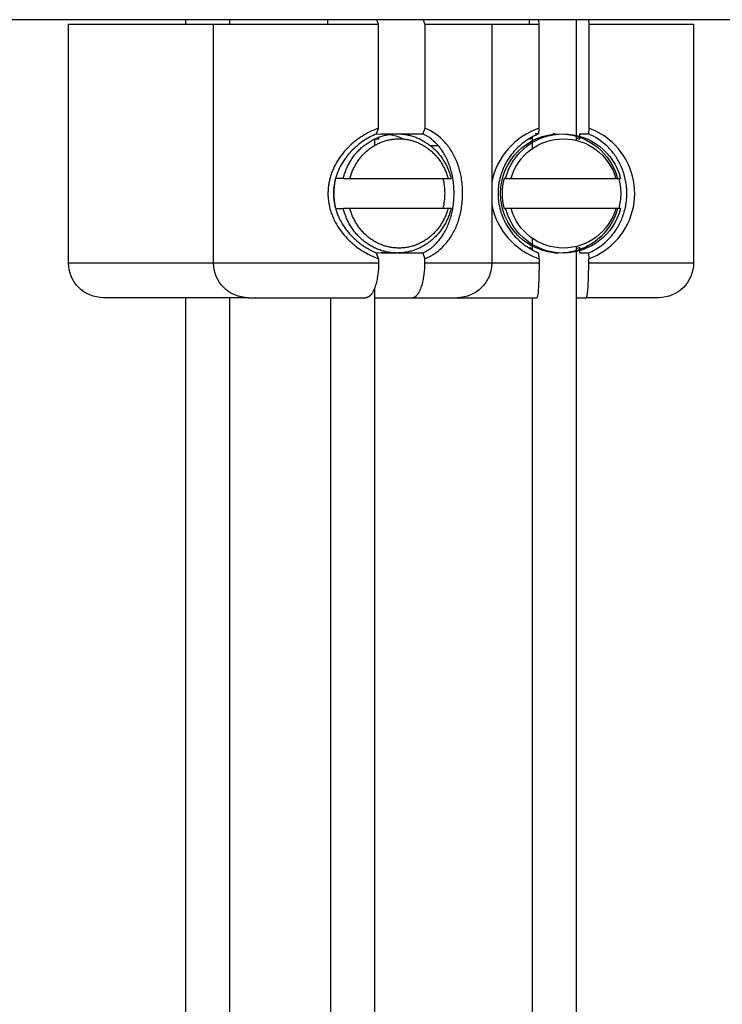
# Model space of a CAD drawing. Units: millimetres. Extents: x -406 to 1966, y -4746 to 406.
# Drawn here: x -301 to -266, y -1295 to -1246 of the extents above; entities that cross this region are included whole.
import ezdxf

# ---------------------------------------------------------------- set-up
doc = ezdxf.new("R2010")
doc.units = ezdxf.units.MM
doc.layers.add('Graypants_Swirl72_Candle', color=36, linetype='Continuous', true_color=0x874900)

msp = doc.modelspace()

# ---------------------------------------------------------------- linework, layer by layer
at = {"layer": 'Graypants_Swirl72_Candle', "color": 36, "lineweight": -3, "true_color": 0x874900}
for p, q in [((404.4, -1245.649), (-404.4, -1245.649)), ((-298.789, -1257.899), (-298.789, -1245.899)), ((-297.075, -1245.899), (-298.789, -1245.899)), ((-291.491, -1245.899), (-297.07, -1245.899)), ((-292.888, -1245.899), (-292.888, -1245.649)), ((-291.492, -1257.899), (-291.492, -1245.899)), ((-291.028, -1245.899), (-291.492, -1245.899)), ((-283.191, -1245.899), (-291.026, -1245.899)), ((-290.688, -1245.649), (-290.688, -1245.899)), ((-285.742, -1245.898), (-285.742, -1245.649)), ((-283.191, -1245.899), (-283.282, -1245.649)), ((-283.191, -1251.113), (-283.191, -1245.899)), ((-280.948, -1245.649), (-280.857, -1245.899)), ((-277.492, -1245.899), (-280.857, -1245.899)), ((-280.857, -1245.899), (-280.857, -1251.113)), ((-277.492, -1245.899), (-277.492, -1257.899)), ((-275.105, -1245.899), (-277.492, -1245.899)), ((-275.589, -1245.899), (-275.589, -1245.649)), ((-275.105, -1245.899), (-275.123, -1245.649)), ((-275.105, -1251.113), (-275.105, -1245.899)), ((-273.241, -1245.649), (-273.241, -1251.726)), ((-272.629, -1245.649), (-272.611, -1245.899)), ((-267.339, -1245.899), (-272.611, -1245.899)), ((-272.611, -1245.899), (-272.611, -1251.113)), ((-267.339, -1245.899), (-267.339, -1257.899)), ((-283.317, -1251.411), (-283.059, -1251.399)), ((-283.289, -1251.399), (-283.191, -1251.113)), ((-283.059, -1251.399), (-282.252, -1251.399)), ((-282.252, -1251.399), (-281.892, -1251.399)), ((-281.892, -1251.399), (-280.955, -1251.399)), ((-280.857, -1251.113), (-280.955, -1251.399)), ((-275.441, -1252.134), (-275.441, -1251.549)), ((-275.124, -1251.399), (-275.306, -1251.399)), ((-275.124, -1251.399), (-275.105, -1251.113)), ((-274.34, -1251.4), (-274.426, -1251.399)), ((-273.062, -1251.671), (-273.062, -1251.399)), ((-273.062, -1251.399), (-272.813, -1251.399)), ((-272.813, -1251.399), (-272.63, -1251.399)), ((-272.611, -1251.113), (-272.63, -1251.399)), ((-283.325, -1251.671), (-283.401, -1251.665)), ((-283.393, -1251.659), (-283.393, -1251.983)), ((-283.172, -1251.671), (-283.315, -1251.671)), ((-283.172, -1251.671), (-283.172, -1251.562)), ((-280.172, -1252.008), (-280.561, -1252.008)), ((-275.437, -1251.589), (-275.589, -1251.67)), ((-275.589, -1251.67), (-275.589, -1251.633)), ((-275.584, -1251.671), (-275.556, -1251.671)), ((-275.556, -1251.613), (-275.556, -1251.671)), ((-273.092, -1251.671), (-273.24, -1251.622)), ((-273.062, -1251.671), (-273.09, -1251.671)), ((-284.962, -1253.641), (-285.356, -1253.641)), ((-284.962, -1253.641), (-284.63, -1253.641)), ((-284.631, -1253.641), (-279.695, -1253.641)), ((-279.695, -1253.641), (-279.542, -1253.641)), ((-276.798, -1253.641), (-276.875, -1253.641)), ((-276.798, -1253.641), (-276.522, -1253.641)), ((-276.522, -1253.641), (-271.248, -1253.641)), ((-271.248, -1253.641), (-271.007, -1253.641)), ((-285.356, -1255.157), (-284.962, -1255.157)), ((-284.631, -1255.157), (-284.962, -1255.157)), ((-279.695, -1255.157), (-284.631, -1255.157)), ((-279.542, -1255.157), (-279.695, -1255.157)), ((-276.875, -1255.157), (-276.798, -1255.157)), ((-276.522, -1255.157), (-276.798, -1255.157)), ((-271.248, -1255.157), (-276.522, -1255.157)), ((-271.007, -1255.157), (-271.248, -1255.157)), ((-275.441, -1257.248), (-275.441, -1256.662)), ((-283.059, -1257.399), (-283.32, -1257.385)), ((-283.191, -1257.685), (-283.289, -1257.399)), ((-282.252, -1257.399), (-283.059, -1257.399)), ((-281.892, -1257.399), (-282.252, -1257.399)), ((-281.81, -1257.361), (-281.892, -1257.399)), ((-280.955, -1257.399), (-281.892, -1257.399)), ((-280.955, -1257.399), (-280.857, -1257.685)), ((-275.589, -1257.164), (-275.589, -1257.127)), ((-275.588, -1257.128), (-275.441, -1257.206)), ((-275.556, -1257.126), (-275.584, -1257.126)), ((-275.556, -1257.126), (-275.556, -1257.184)), ((-275.105, -1257.685), (-275.124, -1257.399)), ((-274.342, -1257.397), (-274.164, -1257.387)), ((-273.241, -1257.072), (-273.241, -3047.788)), ((-273.239, -1257.175), (-273.092, -1257.126)), ((-273.09, -1257.126), (-273.062, -1257.126)), ((-273.062, -1257.227), (-273.062, -1257.126)), ((-273.062, -1257.399), (-273.062, -1257.278)), ((-272.813, -1257.399), (-273.062, -1257.399)), ((-272.63, -1257.399), (-272.813, -1257.399)), ((-272.63, -1257.399), (-272.611, -1257.685)), ((-298.789, -1257.899), (-297.074, -1257.899)), ((-297.07, -1257.899), (-291.494, -1257.899)), ((-291.492, -1257.899), (-291.028, -1257.899)), ((-291.026, -1257.899), (-283.191, -1257.899)), ((-283.191, -1257.685), (-283.191, -1257.899)), ((-280.857, -1257.899), (-280.857, -1257.685)), ((-280.857, -1257.899), (-277.492, -1257.899)), ((-277.492, -1257.899), (-275.105, -1257.899)), ((-275.105, -1257.685), (-275.105, -1257.899)), ((-272.611, -1257.899), (-272.611, -1257.685)), ((-272.611, -1257.899), (-267.339, -1257.899)), ((-283.393, -1259.176), (-283.393, -3184.501)), ((-295.753, -1259.649), (-297.039, -1259.649)), ((-295.753, -1259.649), (-295.751, -1259.649)), ((-289.738, -1259.649), (-295.75, -1259.649)), ((-292.888, -2659.235), (-292.888, -1259.649)), ((-290.688, -1259.649), (-290.688, -2659.236)), ((-289.742, -1259.649), (-289.397, -1259.649)), ((-289.387, -1259.649), (-289.397, -1259.649)), ((-289.393, -1259.649), (-283.832, -1259.649)), ((-285.593, -3184.501), (-285.593, -1259.647)), ((-283.392, -1259.649), (-283.325, -1259.649)), ((-283.32, -1259.649), (-283.325, -1259.649)), ((-283.315, -1259.649), (-281.498, -1259.649)), ((-281.498, -1259.649), (-279.242, -1259.649)), ((-279.242, -1259.649), (-275.23, -1259.649)), ((-275.441, -3047.788), (-275.441, -1259.649)), ((-273.238, -1259.649), (-273.092, -1259.649)), ((-273.09, -1259.649), (-272.736, -1259.649)), ((-269.089, -1259.649), (-272.736, -1259.649))]:
    msp.add_line(p, q, dxfattribs=at)
for points in [[(-283.191, -1251.113), (-283.311, -1251.158), (-283.431, -1251.206), (-283.53, -1251.25), (-283.627, -1251.297), (-283.724, -1251.346), (-283.819, -1251.398), (-283.914, -1251.452), (-284.006, -1251.509), (-284.098, -1251.569), (-284.188, -1251.631), (-284.276, -1251.695), (-284.362, -1251.762), (-284.447, -1251.83), (-284.529, -1251.902), (-284.61, -1251.975), (-284.689, -1252.05), (-284.766, -1252.128), (-284.84, -1252.207), (-284.915, -1252.292), (-284.988, -1252.38), (-285.058, -1252.469), (-285.125, -1252.56), (-285.189, -1252.654), (-285.25, -1252.749), (-285.308, -1252.847), (-285.363, -1252.946), (-285.416, -1253.049), (-285.465, -1253.154), (-285.488, -1253.207), (-285.51, -1253.26), (-285.531, -1253.314), (-285.552, -1253.369), (-285.571, -1253.423), (-285.589, -1253.478), (-285.607, -1253.533), (-285.623, -1253.589), (-285.638, -1253.645), (-285.652, -1253.701), (-285.665, -1253.758), (-285.677, -1253.815), (-285.688, -1253.872), (-285.698, -1253.93), (-285.707, -1253.988), (-285.715, -1254.047), (-285.721, -1254.105), (-285.726, -1254.163), (-285.731, -1254.222), (-285.733, -1254.281), (-285.735, -1254.339), (-285.736, -1254.398), (-285.735, -1254.457), (-285.734, -1254.515), (-285.731, -1254.574), (-285.727, -1254.633), (-285.721, -1254.691), (-285.715, -1254.75), (-285.707, -1254.808), (-285.699, -1254.865), (-285.689, -1254.923), (-285.678, -1254.98), (-285.666, -1255.037), (-285.653, -1255.094), (-285.638, -1255.15), (-285.623, -1255.207), (-285.607, -1255.263), (-285.589, -1255.318), (-285.571, -1255.374), (-285.552, -1255.428), (-285.531, -1255.483), (-285.51, -1255.537), (-285.487, -1255.591), (-285.464, -1255.644), (-285.416, -1255.747), (-285.365, -1255.848), (-285.31, -1255.947), (-285.252, -1256.044), (-285.191, -1256.14), (-285.128, -1256.233), (-285.061, -1256.324), (-284.991, -1256.414), (-284.919, -1256.501), (-284.844, -1256.586), (-284.767, -1256.669), (-284.687, -1256.749), (-284.605, -1256.827), (-284.521, -1256.903), (-284.435, -1256.977), (-284.347, -1257.048), (-284.281, -1257.098), (-284.214, -1257.148), (-284.146, -1257.196), (-284.077, -1257.242), (-284.007, -1257.287), (-283.936, -1257.331), (-283.865, -1257.373), (-283.792, -1257.414), (-283.719, -1257.453), (-283.646, -1257.491), (-283.571, -1257.527), (-283.496, -1257.562), (-283.421, -1257.595), (-283.345, -1257.627), (-283.268, -1257.656), (-283.191, -1257.685)], [(-283.289, -1251.399), (-283.373, -1251.434), (-283.462, -1251.475), (-283.551, -1251.519), (-283.638, -1251.565), (-283.725, -1251.613), (-283.81, -1251.664), (-283.894, -1251.717), (-283.976, -1251.772), (-284.057, -1251.83), (-284.137, -1251.89), (-284.215, -1251.951), (-284.291, -1252.015), (-284.366, -1252.081), (-284.439, -1252.149), (-284.51, -1252.219), (-284.579, -1252.29), (-284.646, -1252.364), (-284.714, -1252.443), (-284.78, -1252.524), (-284.843, -1252.608), (-284.904, -1252.693), (-284.962, -1252.779), (-285.018, -1252.868), (-285.07, -1252.958), (-285.12, -1253.05), (-285.168, -1253.146), (-285.212, -1253.243), (-285.253, -1253.342), (-285.273, -1253.393), (-285.291, -1253.443), (-285.309, -1253.494), (-285.325, -1253.545), (-285.341, -1253.596), (-285.356, -1253.648), (-285.369, -1253.699), (-285.382, -1253.751), (-285.394, -1253.804), (-285.405, -1253.856), (-285.415, -1253.91), (-285.424, -1253.964), (-285.432, -1254.018), (-285.439, -1254.072), (-285.445, -1254.126), (-285.449, -1254.18), (-285.453, -1254.235), (-285.456, -1254.289), (-285.457, -1254.344), (-285.458, -1254.398), (-285.458, -1254.453), (-285.456, -1254.507), (-285.453, -1254.562), (-285.45, -1254.616), (-285.445, -1254.67), (-285.439, -1254.725), (-285.432, -1254.778), (-285.424, -1254.832), (-285.415, -1254.885), (-285.406, -1254.938), (-285.395, -1254.991), (-285.383, -1255.044), (-285.37, -1255.096), (-285.356, -1255.148), (-285.341, -1255.2), (-285.325, -1255.252), (-285.309, -1255.303), (-285.291, -1255.354), (-285.272, -1255.405), (-285.253, -1255.456), (-285.233, -1255.506), (-285.211, -1255.555), (-285.168, -1255.65), (-285.122, -1255.743), (-285.073, -1255.834), (-285.021, -1255.924), (-284.966, -1256.012), (-284.908, -1256.099), (-284.848, -1256.183), (-284.785, -1256.266), (-284.72, -1256.347), (-284.652, -1256.427), (-284.582, -1256.504), (-284.509, -1256.579), (-284.435, -1256.652), (-284.358, -1256.723), (-284.28, -1256.792), (-284.199, -1256.858), (-284.147, -1256.9), (-284.094, -1256.94), (-284.04, -1256.98), (-283.986, -1257.018), (-283.931, -1257.056), (-283.875, -1257.092), (-283.819, -1257.128), (-283.762, -1257.162), (-283.704, -1257.196), (-283.646, -1257.228), (-283.588, -1257.259), (-283.529, -1257.289), (-283.469, -1257.318), (-283.41, -1257.346), (-283.349, -1257.373), (-283.289, -1257.399)], [(-284.962, -1253.641), (-284.948, -1253.585), (-284.933, -1253.53), (-284.917, -1253.474), (-284.899, -1253.418), (-284.881, -1253.363), (-284.861, -1253.308), (-284.84, -1253.252), (-284.819, -1253.197), (-284.796, -1253.142), (-284.771, -1253.088), (-284.746, -1253.033), (-284.72, -1252.979), (-284.692, -1252.925), (-284.663, -1252.872), (-284.633, -1252.819), (-284.602, -1252.767), (-284.57, -1252.715), (-284.537, -1252.663), (-284.503, -1252.613), (-284.467, -1252.563), (-284.431, -1252.513), (-284.393, -1252.464), (-284.355, -1252.416), (-284.315, -1252.369), (-284.274, -1252.323), (-284.233, -1252.277), (-284.19, -1252.233), (-284.147, -1252.189), (-284.102, -1252.146), (-284.057, -1252.105), (-284.011, -1252.064), (-283.964, -1252.024), (-283.917, -1251.986), (-283.868, -1251.948), (-283.819, -1251.912), (-283.769, -1251.877), (-283.719, -1251.843), (-283.668, -1251.81), (-283.616, -1251.778), (-283.564, -1251.748), (-283.511, -1251.719), (-283.458, -1251.691), (-283.405, -1251.664), (-283.351, -1251.639), (-283.297, -1251.615), (-283.242, -1251.592), (-283.188, -1251.571), (-283.133, -1251.551), (-283.077, -1251.532), (-283.022, -1251.514), (-282.967, -1251.498), (-282.911, -1251.483), (-282.856, -1251.469), (-282.8, -1251.457), (-282.744, -1251.445), (-282.689, -1251.435), (-282.634, -1251.427), (-282.579, -1251.419), (-282.524, -1251.413), (-282.469, -1251.408), (-282.414, -1251.404), (-282.36, -1251.401), (-282.306, -1251.399), (-282.252, -1251.399)], [(-282.252, -1251.399), (-282.199, -1251.399), (-282.145, -1251.401), (-282.09, -1251.404), (-282.036, -1251.408), (-281.981, -1251.413), (-281.926, -1251.419), (-281.871, -1251.427), (-281.815, -1251.435), (-281.76, -1251.445), (-281.705, -1251.457), (-281.649, -1251.469), (-281.593, -1251.483), (-281.538, -1251.498), (-281.483, -1251.514), (-281.427, -1251.532), (-281.372, -1251.551), (-281.317, -1251.571), (-281.262, -1251.592), (-281.208, -1251.615), (-281.154, -1251.639), (-281.1, -1251.664), (-281.046, -1251.691), (-280.993, -1251.719), (-280.94, -1251.748), (-280.888, -1251.778), (-280.837, -1251.81), (-280.786, -1251.843), (-280.735, -1251.877), (-280.685, -1251.912), (-280.636, -1251.948), (-280.588, -1251.986), (-280.54, -1252.024), (-280.493, -1252.064), (-280.447, -1252.105), (-280.402, -1252.146), (-280.358, -1252.189), (-280.314, -1252.233), (-280.272, -1252.277), (-280.23, -1252.323), (-280.19, -1252.369), (-280.15, -1252.416), (-280.111, -1252.464), (-280.074, -1252.513), (-280.037, -1252.563), (-280.002, -1252.613), (-279.968, -1252.663), (-279.934, -1252.715), (-279.902, -1252.767), (-279.871, -1252.819), (-279.841, -1252.872), (-279.812, -1252.925), (-279.785, -1252.979), (-279.758, -1253.033), (-279.733, -1253.088), (-279.709, -1253.142), (-279.686, -1253.197), (-279.664, -1253.252), (-279.643, -1253.308), (-279.624, -1253.363), (-279.605, -1253.418), (-279.588, -1253.474), (-279.572, -1253.53), (-279.556, -1253.585), (-279.542, -1253.641)], [(-275.124, -1251.399), (-275.208, -1251.434), (-275.297, -1251.475), (-275.385, -1251.519), (-275.471, -1251.565), (-275.556, -1251.613), (-275.639, -1251.664), (-275.721, -1251.717), (-275.8, -1251.772), (-275.879, -1251.83), (-275.955, -1251.89), (-276.03, -1251.951), (-276.102, -1252.015), (-276.173, -1252.081), (-276.242, -1252.149), (-276.309, -1252.219), (-276.374, -1252.29), (-276.436, -1252.364), (-276.5, -1252.443), (-276.561, -1252.524), (-276.62, -1252.608), (-276.676, -1252.693), (-276.729, -1252.779), (-276.78, -1252.868), (-276.828, -1252.958), (-276.873, -1253.05), (-276.917, -1253.146), (-276.957, -1253.243), (-276.994, -1253.342), (-277.028, -1253.443), (-277.059, -1253.545), (-277.086, -1253.648), (-277.11, -1253.751), (-277.131, -1253.856), (-277.14, -1253.91), (-277.148, -1253.964), (-277.161, -1254.072), (-277.171, -1254.18), (-277.176, -1254.289), (-277.178, -1254.398), (-277.178, -1254.453), (-277.176, -1254.507), (-277.174, -1254.562), (-277.171, -1254.616), (-277.167, -1254.67), (-277.161, -1254.725), (-277.155, -1254.778), (-277.148, -1254.832), (-277.131, -1254.938), (-277.111, -1255.044), (-277.087, -1255.148), (-277.059, -1255.252), (-277.028, -1255.354), (-276.994, -1255.456), (-276.956, -1255.555), (-276.917, -1255.65), (-276.875, -1255.743), (-276.83, -1255.834), (-276.783, -1255.924), (-276.733, -1256.012), (-276.68, -1256.099), (-276.624, -1256.183), (-276.566, -1256.266), (-276.505, -1256.347), (-276.442, -1256.427), (-276.376, -1256.504), (-276.308, -1256.579), (-276.238, -1256.652), (-276.166, -1256.723), (-276.091, -1256.792), (-276.015, -1256.858), (-275.965, -1256.9), (-275.914, -1256.94), (-275.862, -1256.98), (-275.809, -1257.018), (-275.756, -1257.056), (-275.702, -1257.092), (-275.647, -1257.128), (-275.592, -1257.162), (-275.536, -1257.196), (-275.479, -1257.228), (-275.421, -1257.259), (-275.363, -1257.289), (-275.304, -1257.318), (-275.245, -1257.346), (-275.185, -1257.373), (-275.124, -1257.399)], [(-284.631, -1253.641), (-284.617, -1253.591), (-284.602, -1253.541), (-284.586, -1253.491), (-284.57, -1253.442), (-284.552, -1253.392), (-284.533, -1253.343), (-284.513, -1253.293), (-284.493, -1253.244), (-284.471, -1253.195), (-284.448, -1253.146), (-284.425, -1253.098), (-284.4, -1253.05), (-284.374, -1253.002), (-284.347, -1252.954), (-284.32, -1252.907), (-284.291, -1252.861), (-284.261, -1252.815), (-284.231, -1252.769), (-284.199, -1252.724), (-284.166, -1252.679), (-284.133, -1252.635), (-284.098, -1252.592), (-284.063, -1252.55), (-284.027, -1252.508), (-283.99, -1252.467), (-283.952, -1252.426), (-283.913, -1252.387), (-283.874, -1252.348), (-283.833, -1252.31), (-283.792, -1252.273), (-283.75, -1252.237), (-283.708, -1252.202), (-283.664, -1252.168), (-283.621, -1252.135), (-283.576, -1252.103), (-283.531, -1252.072), (-283.485, -1252.042), (-283.439, -1252.013), (-283.393, -1251.985), (-283.346, -1251.958), (-283.298, -1251.932), (-283.25, -1251.908), (-283.202, -1251.884), (-283.153, -1251.862), (-283.104, -1251.84), (-283.055, -1251.82), (-283.006, -1251.801), (-282.956, -1251.783), (-282.906, -1251.767), (-282.857, -1251.751), (-282.807, -1251.737), (-282.757, -1251.723), (-282.707, -1251.711), (-282.657, -1251.7), (-282.607, -1251.69), (-282.557, -1251.681), (-282.507, -1251.673), (-282.457, -1251.667), (-282.407, -1251.661), (-282.358, -1251.657), (-282.309, -1251.653), (-282.26, -1251.651), (-282.211, -1251.649), (-282.163, -1251.649), (-282.114, -1251.649), (-282.066, -1251.651), (-282.017, -1251.653), (-281.967, -1251.657), (-281.918, -1251.661), (-281.868, -1251.667), (-281.819, -1251.673), (-281.769, -1251.681), (-281.719, -1251.69), (-281.669, -1251.7), (-281.619, -1251.711), (-281.569, -1251.723), (-281.519, -1251.737), (-281.469, -1251.751), (-281.419, -1251.767), (-281.369, -1251.783), (-281.32, -1251.801), (-281.27, -1251.82), (-281.221, -1251.84), (-281.172, -1251.862), (-281.123, -1251.884), (-281.075, -1251.908), (-281.027, -1251.932), (-280.98, -1251.958), (-280.933, -1251.985), (-280.886, -1252.013), (-280.84, -1252.042), (-280.794, -1252.072), (-280.749, -1252.103), (-280.705, -1252.135), (-280.661, -1252.168), (-280.618, -1252.202), (-280.575, -1252.237), (-280.533, -1252.273), (-280.492, -1252.31), (-280.452, -1252.348), (-280.412, -1252.387), (-280.374, -1252.426), (-280.336, -1252.467), (-280.298, -1252.508), (-280.262, -1252.55), (-280.227, -1252.592), (-280.193, -1252.635), (-280.159, -1252.679), (-280.126, -1252.724), (-280.095, -1252.769), (-280.064, -1252.815), (-280.034, -1252.861), (-280.006, -1252.907), (-279.978, -1252.954), (-279.951, -1253.002), (-279.926, -1253.05), (-279.901, -1253.098), (-279.877, -1253.146), (-279.854, -1253.195), (-279.833, -1253.244), (-279.812, -1253.293), (-279.792, -1253.343), (-279.774, -1253.392), (-279.756, -1253.442), (-279.739, -1253.491), (-279.723, -1253.541), (-279.709, -1253.591), (-279.695, -1253.641)], [(-280.954, -1257.398), (-280.915, -1257.379), (-280.876, -1257.358), (-280.838, -1257.338), (-280.8, -1257.316), (-280.763, -1257.294), (-280.726, -1257.271), (-280.69, -1257.248), (-280.654, -1257.224), (-280.618, -1257.199), (-280.583, -1257.174), (-280.549, -1257.148), (-280.515, -1257.121), (-280.481, -1257.094), (-280.448, -1257.066), (-280.416, -1257.038), (-280.384, -1257.009), (-280.321, -1256.949), (-280.26, -1256.887), (-280.201, -1256.823), (-280.145, -1256.757), (-280.09, -1256.688), (-280.037, -1256.618), (-279.986, -1256.545), (-279.937, -1256.471), (-279.901, -1256.412), (-279.866, -1256.352), (-279.832, -1256.292), (-279.799, -1256.23), (-279.768, -1256.166), (-279.738, -1256.102), (-279.709, -1256.037), (-279.681, -1255.971), (-279.655, -1255.904), (-279.63, -1255.836), (-279.606, -1255.768), (-279.583, -1255.698), (-279.561, -1255.627), (-279.541, -1255.556), (-279.522, -1255.484), (-279.504, -1255.411), (-279.487, -1255.335), (-279.472, -1255.259), (-279.457, -1255.182), (-279.444, -1255.104), (-279.433, -1255.026), (-279.422, -1254.948), (-279.413, -1254.868), (-279.406, -1254.789), (-279.4, -1254.709), (-279.395, -1254.629), (-279.39, -1254.469), (-279.39, -1254.308), (-279.396, -1254.148), (-279.408, -1253.989), (-279.416, -1253.911), (-279.425, -1253.832), (-279.435, -1253.755), (-279.447, -1253.677), (-279.46, -1253.6), (-279.474, -1253.524), (-279.49, -1253.448), (-279.507, -1253.373), (-279.525, -1253.299), (-279.545, -1253.226), (-279.566, -1253.153), (-279.588, -1253.081), (-279.612, -1253.01), (-279.637, -1252.94), (-279.662, -1252.875), (-279.688, -1252.81), (-279.715, -1252.746), (-279.743, -1252.683), (-279.773, -1252.621), (-279.803, -1252.56), (-279.835, -1252.5), (-279.868, -1252.441), (-279.902, -1252.383), (-279.937, -1252.326), (-279.974, -1252.27), (-280.011, -1252.215), (-280.05, -1252.162), (-280.089, -1252.109), (-280.13, -1252.058), (-280.172, -1252.008)], [(-280.857, -1257.685), (-280.793, -1257.658), (-280.729, -1257.629), (-280.686, -1257.608), (-280.643, -1257.587), (-280.6, -1257.564), (-280.557, -1257.541), (-280.516, -1257.517), (-280.474, -1257.493), (-280.434, -1257.468), (-280.393, -1257.442), (-280.353, -1257.415), (-280.314, -1257.388), (-280.275, -1257.36), (-280.237, -1257.332), (-280.162, -1257.273), (-280.089, -1257.211), (-280.018, -1257.147), (-279.949, -1257.08), (-279.883, -1257.011), (-279.818, -1256.94), (-279.756, -1256.866), (-279.696, -1256.79), (-279.638, -1256.711), (-279.582, -1256.631), (-279.541, -1256.568), (-279.502, -1256.504), (-279.464, -1256.438), (-279.427, -1256.372), (-279.391, -1256.304), (-279.357, -1256.236), (-279.324, -1256.166), (-279.292, -1256.095), (-279.262, -1256.022), (-279.233, -1255.949), (-279.206, -1255.875), (-279.18, -1255.8), (-279.155, -1255.724), (-279.132, -1255.646), (-279.11, -1255.568), (-279.089, -1255.489), (-279.07, -1255.408), (-279.052, -1255.326), (-279.036, -1255.243), (-279.021, -1255.159), (-279.008, -1255.075), (-278.996, -1254.99), (-278.986, -1254.905), (-278.977, -1254.819), (-278.97, -1254.733), (-278.965, -1254.647), (-278.961, -1254.561), (-278.959, -1254.474), (-278.958, -1254.388), (-278.959, -1254.301), (-278.962, -1254.215), (-278.966, -1254.128), (-278.972, -1254.043), (-278.979, -1253.957), (-278.988, -1253.872), (-278.999, -1253.787), (-279.011, -1253.703), (-279.024, -1253.62), (-279.039, -1253.537), (-279.056, -1253.455), (-279.074, -1253.373), (-279.093, -1253.293), (-279.114, -1253.213), (-279.137, -1253.134), (-279.16, -1253.056), (-279.186, -1252.979), (-279.212, -1252.903), (-279.241, -1252.828), (-279.269, -1252.757), (-279.299, -1252.687), (-279.33, -1252.619), (-279.362, -1252.551), (-279.396, -1252.484), (-279.43, -1252.419), (-279.466, -1252.354), (-279.504, -1252.291), (-279.542, -1252.228), (-279.582, -1252.167), (-279.623, -1252.106), (-279.666, -1252.047), (-279.71, -1251.989), (-279.755, -1251.933), (-279.801, -1251.878), (-279.848, -1251.824)], [(-272.629, -1257.398), (-272.54, -1257.358), (-272.452, -1257.316), (-272.365, -1257.271), (-272.28, -1257.224), (-272.197, -1257.174), (-272.116, -1257.121), (-272.037, -1257.066), (-271.959, -1257.009), (-271.883, -1256.949), (-271.81, -1256.887), (-271.738, -1256.823), (-271.668, -1256.757), (-271.6, -1256.688), (-271.535, -1256.618), (-271.471, -1256.545), (-271.41, -1256.471), (-271.364, -1256.412), (-271.319, -1256.352), (-271.276, -1256.292), (-271.235, -1256.23), (-271.194, -1256.166), (-271.155, -1256.102), (-271.118, -1256.037), (-271.082, -1255.971), (-271.047, -1255.904), (-271.014, -1255.836), (-270.983, -1255.768), (-270.953, -1255.698), (-270.924, -1255.627), (-270.897, -1255.556), (-270.872, -1255.484), (-270.848, -1255.411), (-270.826, -1255.335), (-270.805, -1255.259), (-270.785, -1255.182), (-270.768, -1255.104), (-270.752, -1255.026), (-270.738, -1254.948), (-270.726, -1254.868), (-270.716, -1254.789), (-270.708, -1254.709), (-270.702, -1254.629), (-270.697, -1254.549), (-270.695, -1254.469), (-270.694, -1254.388), (-270.695, -1254.308), (-270.698, -1254.228), (-270.703, -1254.148), (-270.71, -1254.068), (-270.719, -1253.989), (-270.729, -1253.911), (-270.741, -1253.832), (-270.756, -1253.755), (-270.771, -1253.677), (-270.789, -1253.6), (-270.808, -1253.524), (-270.83, -1253.448), (-270.852, -1253.373), (-270.877, -1253.299), (-270.903, -1253.226), (-270.931, -1253.153), (-270.96, -1253.081), (-270.991, -1253.01), (-271.024, -1252.94), (-271.056, -1252.875), (-271.09, -1252.81), (-271.125, -1252.746), (-271.162, -1252.683), (-271.2, -1252.621), (-271.239, -1252.56), (-271.28, -1252.5), (-271.322, -1252.441), (-271.365, -1252.383), (-271.41, -1252.326), (-271.455, -1252.27), (-271.502, -1252.215), (-271.55, -1252.162), (-271.6, -1252.109), (-271.65, -1252.058), (-271.702, -1252.008)], [(-282.252, -1257.399), (-282.306, -1257.398), (-282.36, -1257.396), (-282.414, -1257.394), (-282.469, -1257.39), (-282.524, -1257.384), (-282.579, -1257.378), (-282.634, -1257.371), (-282.689, -1257.362), (-282.744, -1257.352), (-282.8, -1257.341), (-282.856, -1257.328), (-282.911, -1257.314), (-282.967, -1257.299), (-283.022, -1257.283), (-283.077, -1257.265), (-283.133, -1257.247), (-283.188, -1257.226), (-283.242, -1257.205), (-283.297, -1257.182), (-283.351, -1257.158), (-283.405, -1257.133), (-283.458, -1257.106), (-283.511, -1257.078), (-283.564, -1257.049), (-283.616, -1257.019), (-283.668, -1256.987), (-283.719, -1256.954), (-283.769, -1256.92), (-283.819, -1256.885), (-283.868, -1256.849), (-283.917, -1256.811), (-283.964, -1256.773), (-284.011, -1256.733), (-284.057, -1256.693), (-284.102, -1256.651), (-284.147, -1256.608), (-284.19, -1256.564), (-284.233, -1256.52), (-284.274, -1256.474), (-284.315, -1256.428), (-284.355, -1256.381), (-284.393, -1256.333), (-284.431, -1256.284), (-284.467, -1256.235), (-284.503, -1256.184), (-284.537, -1256.134), (-284.57, -1256.082), (-284.602, -1256.03), (-284.633, -1255.978), (-284.663, -1255.925), (-284.692, -1255.872), (-284.72, -1255.818), (-284.746, -1255.764), (-284.771, -1255.71), (-284.796, -1255.655), (-284.819, -1255.6), (-284.84, -1255.545), (-284.861, -1255.49), (-284.881, -1255.434), (-284.899, -1255.379), (-284.917, -1255.323), (-284.933, -1255.268), (-284.948, -1255.212), (-284.962, -1255.157)], [(-279.695, -1255.157), (-279.709, -1255.206), (-279.723, -1255.256), (-279.739, -1255.306), (-279.756, -1255.356), (-279.774, -1255.405), (-279.792, -1255.455), (-279.812, -1255.504), (-279.833, -1255.553), (-279.854, -1255.602), (-279.877, -1255.651), (-279.901, -1255.699), (-279.926, -1255.748), (-279.951, -1255.795), (-279.978, -1255.843), (-280.006, -1255.89), (-280.034, -1255.937), (-280.064, -1255.983), (-280.095, -1256.028), (-280.126, -1256.073), (-280.159, -1256.118), (-280.193, -1256.162), (-280.227, -1256.205), (-280.262, -1256.248), (-280.298, -1256.289), (-280.336, -1256.33), (-280.374, -1256.371), (-280.412, -1256.41), (-280.452, -1256.449), (-280.492, -1256.487), (-280.533, -1256.524), (-280.575, -1256.56), (-280.618, -1256.595), (-280.661, -1256.629), (-280.705, -1256.662), (-280.749, -1256.694), (-280.794, -1256.725), (-280.84, -1256.755), (-280.886, -1256.784), (-280.933, -1256.812), (-280.98, -1256.839), (-281.027, -1256.865), (-281.075, -1256.89), (-281.123, -1256.913), (-281.172, -1256.936), (-281.221, -1256.957), (-281.27, -1256.977), (-281.32, -1256.996), (-281.369, -1257.014), (-281.419, -1257.031), (-281.469, -1257.046), (-281.519, -1257.061), (-281.569, -1257.074), (-281.619, -1257.086), (-281.669, -1257.097), (-281.719, -1257.107), (-281.769, -1257.116), (-281.819, -1257.124), (-281.868, -1257.13), (-281.918, -1257.136), (-281.967, -1257.141), (-282.017, -1257.144), (-282.066, -1257.147), (-282.114, -1257.148), (-282.163, -1257.149), (-282.211, -1257.148), (-282.26, -1257.147), (-282.309, -1257.144), (-282.358, -1257.141), (-282.407, -1257.136), (-282.457, -1257.13), (-282.507, -1257.124), (-282.557, -1257.116), (-282.607, -1257.107), (-282.657, -1257.097), (-282.707, -1257.086), (-282.757, -1257.074), (-282.807, -1257.061), (-282.857, -1257.046), (-282.906, -1257.031), (-282.956, -1257.014), (-283.006, -1256.996), (-283.055, -1256.977), (-283.104, -1256.957), (-283.153, -1256.936), (-283.202, -1256.913), (-283.25, -1256.89), (-283.298, -1256.865), (-283.346, -1256.839), (-283.393, -1256.812), (-283.439, -1256.784), (-283.485, -1256.755), (-283.531, -1256.725), (-283.576, -1256.694), (-283.621, -1256.662), (-283.664, -1256.629), (-283.708, -1256.595), (-283.75, -1256.56), (-283.792, -1256.524), (-283.833, -1256.487), (-283.874, -1256.449), (-283.913, -1256.41), (-283.952, -1256.371), (-283.99, -1256.33), (-284.027, -1256.289), (-284.063, -1256.248), (-284.098, -1256.205), (-284.133, -1256.162), (-284.166, -1256.118), (-284.199, -1256.073), (-284.231, -1256.028), (-284.261, -1255.983), (-284.291, -1255.937), (-284.32, -1255.89), (-284.347, -1255.843), (-284.374, -1255.795), (-284.4, -1255.748), (-284.425, -1255.699), (-284.448, -1255.651), (-284.471, -1255.602), (-284.493, -1255.553), (-284.513, -1255.504), (-284.533, -1255.455), (-284.552, -1255.405), (-284.57, -1255.356), (-284.586, -1255.306), (-284.602, -1255.256), (-284.617, -1255.206), (-284.631, -1255.157)], [(-279.542, -1255.157), (-279.556, -1255.212), (-279.572, -1255.268), (-279.588, -1255.323), (-279.605, -1255.379), (-279.624, -1255.434), (-279.643, -1255.49), (-279.664, -1255.545), (-279.686, -1255.6), (-279.709, -1255.655), (-279.733, -1255.71), (-279.758, -1255.764), (-279.785, -1255.818), (-279.812, -1255.872), (-279.841, -1255.925), (-279.871, -1255.978), (-279.902, -1256.03), (-279.934, -1256.082), (-279.968, -1256.134), (-280.002, -1256.184), (-280.037, -1256.235), (-280.074, -1256.284), (-280.111, -1256.333), (-280.15, -1256.381), (-280.19, -1256.428), (-280.23, -1256.474), (-280.272, -1256.52), (-280.314, -1256.564), (-280.358, -1256.608), (-280.402, -1256.651), (-280.447, -1256.693), (-280.493, -1256.733), (-280.54, -1256.773), (-280.588, -1256.811), (-280.636, -1256.849), (-280.685, -1256.885), (-280.735, -1256.92), (-280.786, -1256.954), (-280.837, -1256.987), (-280.888, -1257.019), (-280.94, -1257.049), (-280.993, -1257.078), (-281.046, -1257.106), (-281.1, -1257.133), (-281.154, -1257.158), (-281.208, -1257.182), (-281.262, -1257.205), (-281.317, -1257.226), (-281.372, -1257.247), (-281.427, -1257.265), (-281.483, -1257.283), (-281.538, -1257.299), (-281.593, -1257.314), (-281.649, -1257.328), (-281.705, -1257.341), (-281.76, -1257.352), (-281.815, -1257.362), (-281.871, -1257.371), (-281.926, -1257.378), (-281.981, -1257.384), (-282.036, -1257.39), (-282.09, -1257.394), (-282.145, -1257.396), (-282.199, -1257.398), (-282.252, -1257.399)], [(-283.191, -1257.899), (-283.193, -1258.046), (-283.2, -1258.198), (-283.212, -1258.351), (-283.221, -1258.429), (-283.23, -1258.505), (-283.241, -1258.581), (-283.254, -1258.656), (-283.267, -1258.73), (-283.282, -1258.803), (-283.299, -1258.874), (-283.317, -1258.943), (-283.336, -1259.01), (-283.356, -1259.074), (-283.378, -1259.136), (-283.4, -1259.195), (-283.412, -1259.223), (-283.424, -1259.25), (-283.436, -1259.277), (-283.448, -1259.303), (-283.461, -1259.328), (-283.473, -1259.352), (-283.486, -1259.375), (-283.5, -1259.397), (-283.513, -1259.418), (-283.526, -1259.438), (-283.54, -1259.458), (-283.553, -1259.476), (-283.567, -1259.494), (-283.581, -1259.51), (-283.595, -1259.526), (-283.602, -1259.533), (-283.609, -1259.54), (-283.616, -1259.547), (-283.623, -1259.554), (-283.63, -1259.56), (-283.637, -1259.566), (-283.644, -1259.572), (-283.651, -1259.578), (-283.658, -1259.584), (-283.665, -1259.589), (-283.672, -1259.594), (-283.679, -1259.599), (-283.686, -1259.603), (-283.693, -1259.608), (-283.7, -1259.612), (-283.707, -1259.616), (-283.714, -1259.619), (-283.721, -1259.623), (-283.728, -1259.626), (-283.735, -1259.629), (-283.742, -1259.632), (-283.749, -1259.634), (-283.756, -1259.637), (-283.763, -1259.639), (-283.77, -1259.641), (-283.777, -1259.642), (-283.784, -1259.644), (-283.791, -1259.645), (-283.798, -1259.646), (-283.804, -1259.647), (-283.811, -1259.648), (-283.818, -1259.648), (-283.825, -1259.648), (-283.832, -1259.649)], [(-281.498, -1259.649), (-281.491, -1259.648), (-281.484, -1259.648), (-281.478, -1259.648), (-281.471, -1259.647), (-281.464, -1259.646), (-281.457, -1259.645), (-281.45, -1259.644), (-281.443, -1259.642), (-281.436, -1259.641), (-281.429, -1259.639), (-281.422, -1259.637), (-281.416, -1259.634), (-281.409, -1259.632), (-281.402, -1259.629), (-281.395, -1259.626), (-281.388, -1259.623), (-281.381, -1259.619), (-281.374, -1259.616), (-281.366, -1259.612), (-281.359, -1259.608), (-281.352, -1259.603), (-281.345, -1259.599), (-281.338, -1259.594), (-281.331, -1259.589), (-281.324, -1259.584), (-281.317, -1259.578), (-281.31, -1259.572), (-281.303, -1259.566), (-281.296, -1259.56), (-281.289, -1259.554), (-281.282, -1259.547), (-281.275, -1259.54), (-281.268, -1259.533), (-281.261, -1259.526), (-281.247, -1259.51), (-281.233, -1259.494), (-281.22, -1259.476), (-281.206, -1259.458), (-281.192, -1259.438), (-281.179, -1259.418), (-281.166, -1259.397), (-281.153, -1259.375), (-281.14, -1259.352), (-281.127, -1259.328), (-281.115, -1259.303), (-281.102, -1259.277), (-281.09, -1259.25), (-281.078, -1259.223), (-281.067, -1259.195), (-281.044, -1259.136), (-281.023, -1259.074), (-281.002, -1259.01), (-280.983, -1258.943), (-280.965, -1258.874), (-280.949, -1258.803), (-280.934, -1258.73), (-280.92, -1258.656), (-280.908, -1258.581), (-280.897, -1258.505), (-280.887, -1258.429), (-280.879, -1258.351), (-280.866, -1258.198), (-280.859, -1258.046), (-280.857, -1257.899)], [(-275.105, -1257.899), (-275.117, -1258.656), (-275.137, -1259.074), (-275.155, -1259.303), (-275.165, -1259.397), (-275.176, -1259.476), (-275.181, -1259.51), (-275.186, -1259.54), (-275.192, -1259.566), (-275.195, -1259.578), (-275.197, -1259.589), (-275.2, -1259.599), (-275.203, -1259.608), (-275.206, -1259.616), (-275.207, -1259.619), (-275.208, -1259.623), (-275.21, -1259.626), (-275.211, -1259.629), (-275.212, -1259.632), (-275.214, -1259.634), (-275.214, -1259.635), (-275.215, -1259.637), (-275.216, -1259.638), (-275.217, -1259.639), (-275.217, -1259.64), (-275.218, -1259.641), (-275.219, -1259.642), (-275.219, -1259.642), (-275.22, -1259.643), (-275.221, -1259.644), (-275.221, -1259.644), (-275.221, -1259.644), (-275.222, -1259.645), (-275.222, -1259.645), (-275.222, -1259.645), (-275.223, -1259.646), (-275.223, -1259.646), (-275.223, -1259.646), (-275.224, -1259.646), (-275.224, -1259.647), (-275.224, -1259.647), (-275.225, -1259.647), (-275.225, -1259.647), (-275.225, -1259.647), (-275.226, -1259.648), (-275.226, -1259.648), (-275.226, -1259.648), (-275.227, -1259.648), (-275.227, -1259.648), (-275.227, -1259.648), (-275.228, -1259.648), (-275.228, -1259.648), (-275.228, -1259.648), (-275.228, -1259.648), (-275.228, -1259.648), (-275.229, -1259.648), (-275.229, -1259.649), (-275.229, -1259.649), (-275.229, -1259.649), (-275.229, -1259.649), (-275.229, -1259.649), (-275.23, -1259.649), (-275.23, -1259.649), (-275.23, -1259.649)], [(-272.736, -1259.649), (-272.736, -1259.649), (-272.736, -1259.649), (-272.736, -1259.649), (-272.736, -1259.649), (-272.735, -1259.649), (-272.735, -1259.649), (-272.735, -1259.649), (-272.735, -1259.648), (-272.735, -1259.648), (-272.735, -1259.648), (-272.734, -1259.648), (-272.734, -1259.648), (-272.734, -1259.648), (-272.734, -1259.648), (-272.733, -1259.648), (-272.733, -1259.648), (-272.733, -1259.648), (-272.732, -1259.648), (-272.732, -1259.648), (-272.732, -1259.647), (-272.731, -1259.647), (-272.731, -1259.647), (-272.731, -1259.647), (-272.73, -1259.647), (-272.73, -1259.646), (-272.73, -1259.646), (-272.729, -1259.646), (-272.729, -1259.646), (-272.729, -1259.645), (-272.728, -1259.645), (-272.728, -1259.645), (-272.728, -1259.644), (-272.727, -1259.644), (-272.727, -1259.644), (-272.726, -1259.643), (-272.726, -1259.642), (-272.725, -1259.642), (-272.724, -1259.641), (-272.724, -1259.64), (-272.723, -1259.639), (-272.722, -1259.638), (-272.721, -1259.637), (-272.721, -1259.635), (-272.72, -1259.634), (-272.719, -1259.632), (-272.717, -1259.629), (-272.716, -1259.626), (-272.715, -1259.623), (-272.713, -1259.619), (-272.712, -1259.616), (-272.709, -1259.608), (-272.706, -1259.599), (-272.704, -1259.589), (-272.701, -1259.578), (-272.698, -1259.566), (-272.693, -1259.54), (-272.687, -1259.51), (-272.682, -1259.476), (-272.672, -1259.397), (-272.662, -1259.303), (-272.644, -1259.074), (-272.624, -1258.656), (-272.611, -1257.899)]]:
    msp.add_lwpolyline(points, dxfattribs=at)
at = {"layer": 'Graypants_Swirl72_Candle', "color": 36, "lineweight": -3, "true_color": 0x874900, "extrusion": (0, 0, -1)}
for centre, radius, start, end in [((283.061, -1254.042), 2.643, 90.0589, 115.788), ((274.052, -1254.399), 3, 270.1397, 89.8603), ((273.9, -1254.393), 2.994, 14.5465, 89.9539), ((273.905, -1254.393), 2.994, 90.0461, 165.4535), ((274.062, -1254.393), 2.994, 93.0531, 165.4502), ((273.885, -1254.39), 2.741, 15.8661, 164.1339), ((273.9, -1254.405), 2.994, 270.0461, 345.4535), ((273.885, -1254.407), 2.741, 195.8661, 344.1339), ((273.905, -1254.405), 2.994, 194.5465, 269.9539), ((274.062, -1254.404), 2.994, 194.5498, 266.9469), ((283.059, -1254.78), 2.618, 261.0553, 269.9974), ((297.039, -1257.899), 1.75, 270.0008, 0.0003), ((289.742, -1257.899), 1.75, 270.0006, 0.0001), ((279.242, -1257.899), 1.75, 180.0001, 269.9992), ((269.089, -1257.899), 1.75, 180.0001, 269.9995)]:
    msp.add_arc(centre, radius, start, end, dxfattribs=at)
at = {"layer": 'Graypants_Swirl72_Candle', "color": 36, "lineweight": -3, "true_color": 0x874900}
for centre, radius, start, end in [((-282.025, -1253.581), 2.43, 40.3332, 63.8848), ((-281.893, -1253.653), 2.744, 41.8193, 67.8176), ((-273.963, -1254.523), 3.596, 108.5157, 168.9155), ((-273.846, -1254.265), 3.113, 46.4601, 67.0118), ((-273.794, -1254.417), 3.51, 47.6368, 70.3129), ((-273.793, -1254.397), 3.494, 289.769, 47.4161), ((-282.239, -1254.399), 3.208, 167.8029, 192.1418), ((-283.047, -1254.398), 3.202, 359.9893, 13.6835), ((-273.965, -1254.399), 3.007, 165.3999, 194.6001), ((-273.994, -1254.399), 3.007, 359.9996, 14.6005), ((-283.047, -1254.399), 3.202, 346.3165, 0.0107), ((-273.994, -1254.399), 3.007, 345.3995, 0.0004), ((-273.963, -1254.275), 3.596, 191.0864, 251.4851)]:
    msp.add_arc(centre, radius, start, end, dxfattribs=at)

doc.saveas('drawing.dxf')
